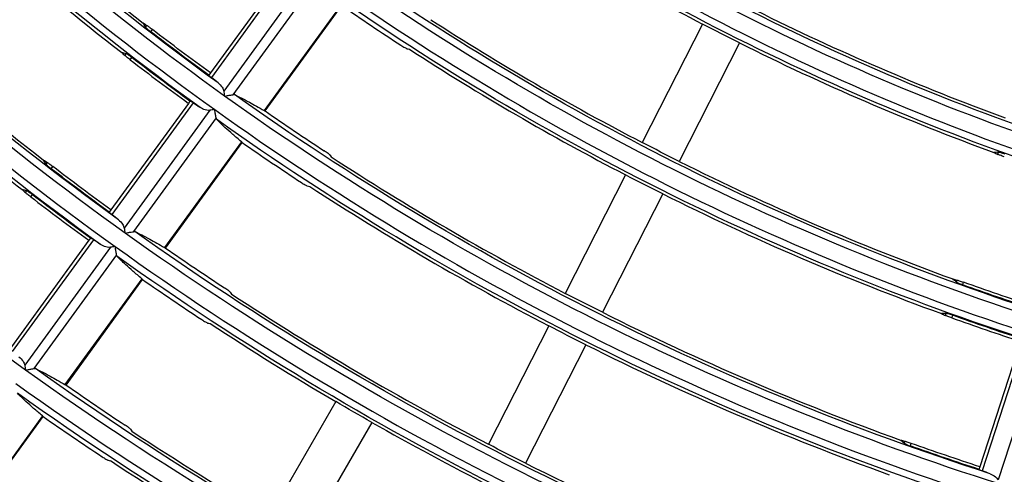
# Model space of a CAD drawing. Units: millimetres. Extents: x 6778 to 10002, y 9715 to 11992.
# Drawn here: x 6992 to 7063, y 10753 to 10785 of the extents above; entities that cross this region are included whole.
import ezdxf

# ---------------------------------------------------------------- set-up
doc = ezdxf.new("R2010")
doc.units = ezdxf.units.MM
doc.header["$LTSCALE"] = 1000

msp = doc.modelspace()

# ---------------------------------------------------------------- linework, layer by layer
at = {"color": 0, "linetype": 'Continuous'}
for p, q in [((7011.695, 10789.317), (7006.112, 10781.634)), ((7012.03, 10789.354), (7006.181, 10781.303)), ((7013.244, 10788.814), (7007.073, 10780.321)), ((7013.692, 10788.269), (7007.737, 10780.072)), ((7015.522, 10786.555), (7009.979, 10778.926)), ((7010.056, 10778.897), (7015.576, 10786.495)), ((7001.443, 10784.933), (7001.537, 10785.063)), ((7001.816, 10784.609), (7001.931, 10784.768)), ((7041.566, 10785.159), (7037.219, 10776.626)), ((7044.239, 10783.797), (7039.892, 10775.264)), ((6999.956, 10782.887), (7000.05, 10783.017)), ((7000.342, 10782.58), (7000.457, 10782.74)), ((7006.112, 10781.634), (7005.997, 10781.475)), ((7004.524, 10779.447), (6998.941, 10771.764)), ((7004.859, 10779.484), (6999.01, 10771.433)), ((7006.073, 10778.944), (6999.902, 10770.451)), ((7004.639, 10779.606), (7004.524, 10779.447)), ((7006.521, 10778.399), (7000.565, 10770.202)), ((7008.349, 10776.683), (7002.807, 10769.054)), ((7002.883, 10769.024), (7008.403, 10776.622)), ((7062.852, 10775.769), (7062.901, 10775.922)), ((6994.269, 10775.059), (6994.363, 10775.189)), ((6994.642, 10774.735), (6994.758, 10774.894)), ((7036.027, 10774.288), (7031.68, 10765.756)), ((6992.782, 10773.013), (6992.876, 10773.143)), ((6993.168, 10772.707), (6993.284, 10772.866)), ((7038.7, 10772.926), (7034.353, 10764.394)), ((6998.941, 10771.764), (6998.826, 10771.605)), ((6997.468, 10769.736), (6997.353, 10769.577)), ((6997.353, 10769.577), (6991.77, 10761.894)), ((6997.688, 10769.614), (6991.839, 10761.563)), ((6998.902, 10769.074), (6992.731, 10760.581)), ((6999.35, 10768.528), (6993.394, 10760.331)), ((7001.177, 10766.811), (6995.634, 10759.182)), ((6995.71, 10759.152), (7001.23, 10766.75)), ((7059.861, 10766.566), (7059.911, 10766.718)), ((7060.316, 10766.371), (7060.377, 10766.559)), ((7059.08, 10764.16), (7059.129, 10764.313)), ((7059.541, 10763.987), (7059.602, 10764.174)), ((7030.488, 10763.417), (7026.141, 10754.885)), ((7033.161, 10762.055), (7028.814, 10753.523)), ((7064.485, 10762.294), (7061.55, 10753.262)), ((7064.793, 10762.433), (7061.718, 10752.969)), ((7066.114, 10762.295), (7062.87, 10752.311)), ((7015.145, 10757.959), (7010.357, 10749.667)), ((6994.004, 10756.939), (6988.462, 10749.31)), ((6988.538, 10749.28), (6994.058, 10756.878)), ((7017.743, 10756.459), (7012.955, 10748.167)), ((7056.09, 10754.957), (7056.139, 10755.11)), ((7056.544, 10754.764), (7056.605, 10754.951)), ((7061.55, 10753.262), (7061.489, 10753.075))]:
    msp.add_line(p, q, dxfattribs=at)
at = {"color": 0, "linetype": 'Continuous', "extrusion": (0, -6.12303e-17, -1)}
for radius, start, end in [(199.799, 305.58608, 323.58608), (199.3, 305.85517, 323.4375), (201.5, 305.85675, 323.44364), (211.999, 305.6099, 323.6099), (211.5, 305.86352, 323.46995), (213.7, 305.86493, 323.47541), (175.399, 287.5285, 305.5285), (174.9, 287.83496, 305.35903), (199.245, 306.10228, 307.60495), (199.049, 306.10238, 307.60653), (177.312, 296.51529, 297.48471), (201.555, 306.1011, 307.58655), (199.799, 287.58608, 305.58608), (199.3, 287.85517, 305.4375), (201.5, 287.85675, 305.44364), (186.888, 296.54013, 297.45987), (211.445, 306.09637, 307.51232), (211.249, 306.09646, 307.51373), (189.512, 296.5465, 297.4535), (211.999, 287.6099, 305.6099), (213.7, 287.86493, 305.47541), (187.045, 288.10895, 289.70966), (186.849, 288.10906, 289.71146), (199.088, 296.56831, 297.43169), (201.712, 296.57393, 297.42607), (224.199, 287.63113, 305.63113), (211.288, 296.59324, 297.40676), (199.245, 288.10228, 289.60495)]:
    msp.add_arc((-7123.398, 10942.458), radius, start, end, dxfattribs=at)
at = {"color": 0, "linetype": 'Continuous'}
for radius, start, end in [(201.001, 216.41144, 234.41144), (213.201, 216.3879, 234.3879), (199.088, 225.43169, 232.15876), (201.712, 225.42607, 232.18272), (176.601, 234.46829, 252.46829), (177.312, 237.30897, 242.51529), (211.288, 225.40676, 232.2651), (188.801, 234.43803, 252.43803), (189.605, 235.34284, 236.8963), (174.688, 243.49199, 249.90147), (186.888, 237.13926, 242.54013), (189.512, 237.09574, 242.5465), (177.312, 243.48471, 249.93254), (213.912, 228.40177, 232.2864), (201.751, 232.415, 233.89899), (201.001, 234.41144, 252.41144), (198.995, 235.27947, 236.75953), (201.805, 235.26165, 236.72107), (199.088, 236.94671, 242.56831), (186.888, 243.45987, 250.03851), (201.712, 236.90834, 242.57393), (213.951, 232.5054, 233.90475), (189.512, 243.4535, 250.06569), (213.201, 234.3879, 252.3879), (211.195, 235.20555, 236.60001), (214.005, 235.18971, 236.56584), (211.288, 236.77643, 242.59324), (199.088, 243.43169, 250.15876), (213.912, 236.74234, 239.59823), (189.551, 250.31295, 251.89249), (201.712, 243.42607, 250.18272), (225.401, 234.3669, 252.3669), (223.395, 235.1397, 236.45793), (226.205, 235.12554, 236.42737), (213.912, 240.40177, 245.59823), (223.488, 236.62475, 239.61544), (226.112, 236.59427, 239.6199), (211.288, 243.40676, 250.2651)]:
    msp.add_arc((7123.398, 10942.458), radius, start, end, dxfattribs=at)
at = {"color": 0, "linetype": 'Continuous', "extrusion": (6.16298e-33, -6.12303e-17, -1)}
for radius, start, end in [(224.199, 305.63113, 323.63113), (213.755, 306.09533, 307.49598)]:
    msp.add_arc((-7123.398, 10942.458), radius, start, end, dxfattribs=at)
at = {"color": 0, "linetype": 'Continuous', "extrusion": (-3.08149e-33, -6.12303e-17, -1)}
for radius, start, end in [(177.1, 287.83701, 305.36699), (187.599, 287.55916, 305.55916), (187.1, 287.84572, 305.40082), (223.7, 287.87097, 305.49886), (199.049, 288.10238, 289.60653)]:
    msp.add_arc((-7123.398, 10942.458), radius, start, end, dxfattribs=at)
at = {"color": 0, "linetype": 'Continuous', "extrusion": (3.08149e-33, -6.12303e-17, -1)}
for radius, start, end in [(189.3, 287.84752, 305.40779), (211.5, 287.86352, 305.46995), (189.355, 288.10762, 289.6888), (225.9, 287.87222, 305.50374), (213.912, 299.59823, 300.40177)]:
    msp.add_arc((-7123.398, 10942.458), radius, start, end, dxfattribs=at)
at = {"color": 0, "linetype": 'Continuous'}
for points in [[(7001.262, 10785.236), (7001.354, 10785.178), (7001.445, 10785.121), (7001.537, 10785.063)], [(7001.443, 10784.933), (7001.383, 10785.034), (7001.322, 10785.135), (7001.262, 10785.236)], [(7020.274, 10783.384), (7020.332, 10783.372), (7020.39, 10783.36), (7020.448, 10783.348)], [(6999.719, 10783.112), (6999.798, 10783.037), (6999.877, 10782.962), (6999.956, 10782.887)], [(7000.05, 10783.017), (6999.94, 10783.049), (6999.829, 10783.08), (6999.719, 10783.112)], [(7006.66, 10780.926), (7006.5, 10781.051), (7006.341, 10781.177), (7006.181, 10781.303)], [(7007.073, 10780.321), (7007.081, 10780.272), (7007.099, 10780.163), (7007.119, 10780.039), (7007.13, 10779.974)], [(7007.737, 10780.072), (7007.758, 10780.081), (7007.796, 10780.09), (7007.827, 10780.085), (7007.841, 10780.079)], [(7005.367, 10779.146), (7005.197, 10779.258), (7005.028, 10779.371), (7004.859, 10779.484)], [(7006.423, 10779.001), (7006.357, 10778.99), (7006.232, 10778.97), (7006.123, 10778.952), (7006.073, 10778.944)], [(7009.979, 10778.926), (7010.001, 10778.914), (7010.038, 10778.897), (7010.053, 10778.894), (7010.055, 10778.897)], [(7006.547, 10778.299), (7006.537, 10778.31), (7006.522, 10778.337), (7006.519, 10778.377), (7006.521, 10778.399)], [(7008.403, 10776.622), (7008.405, 10776.625), (7008.397, 10776.639), (7008.368, 10776.666), (7008.349, 10776.683)], [(7014.714, 10775.73), (7014.746, 10775.684), (7014.779, 10775.637), (7014.812, 10775.59)], [(7062.901, 10775.922), (7062.787, 10775.918), (7062.672, 10775.915), (7062.557, 10775.911)], [(7062.557, 10775.911), (7062.655, 10775.864), (7062.754, 10775.816), (7062.852, 10775.769)], [(6994.088, 10775.361), (6994.179, 10775.304), (6994.271, 10775.246), (6994.363, 10775.189)], [(6994.269, 10775.059), (6994.208, 10775.16), (6994.148, 10775.26), (6994.088, 10775.361)], [(7013.094, 10773.501), (7013.151, 10773.489), (7013.209, 10773.476), (7013.267, 10773.464)], [(6992.544, 10773.237), (6992.624, 10773.162), (6992.703, 10773.088), (6992.782, 10773.013)], [(6992.876, 10773.143), (6992.766, 10773.174), (6992.655, 10773.206), (6992.544, 10773.237)], [(6999.489, 10771.056), (6999.329, 10771.181), (6999.17, 10771.307), (6999.01, 10771.433)], [(6999.902, 10770.451), (6999.91, 10770.402), (6999.928, 10770.293), (6999.948, 10770.169), (6999.959, 10770.103)], [(7000.565, 10770.202), (7000.586, 10770.21), (7000.625, 10770.22), (7000.656, 10770.215), (7000.669, 10770.208)], [(6998.196, 10769.276), (6998.026, 10769.388), (6997.857, 10769.501), (6997.688, 10769.614)], [(6999.252, 10769.13), (6999.186, 10769.12), (6999.061, 10769.1), (6998.952, 10769.082), (6998.902, 10769.074)], [(7002.807, 10769.054), (7002.829, 10769.042), (7002.865, 10769.024), (7002.881, 10769.021), (7002.883, 10769.024)], [(6999.376, 10768.429), (6999.366, 10768.439), (6999.351, 10768.467), (6999.348, 10768.506), (6999.35, 10768.528)], [(7001.23, 10766.75), (7001.233, 10766.753), (7001.225, 10766.767), (7001.195, 10766.794), (7001.177, 10766.811)], [(7059.596, 10766.798), (7059.701, 10766.772), (7059.806, 10766.745), (7059.911, 10766.718)], [(7059.861, 10766.566), (7059.773, 10766.643), (7059.685, 10766.721), (7059.596, 10766.798)], [(7007.534, 10765.849), (7007.566, 10765.802), (7007.599, 10765.755), (7007.632, 10765.708)], [(7059.129, 10764.313), (7059.015, 10764.309), (7058.9, 10764.305), (7058.785, 10764.301)], [(7058.785, 10764.301), (7058.883, 10764.254), (7058.981, 10764.207), (7059.08, 10764.16)], [(7005.914, 10763.619), (7005.972, 10763.607), (7006.029, 10763.594), (7006.087, 10763.582)], [(6992.731, 10760.581), (6992.739, 10760.531), (6992.757, 10760.423), (6992.777, 10760.298), (6992.787, 10760.233)], [(6993.394, 10760.331), (6993.415, 10760.34), (6993.454, 10760.349), (6993.485, 10760.344), (6993.498, 10760.338)], [(6995.634, 10759.182), (6995.656, 10759.17), (6995.692, 10759.152), (6995.708, 10759.149), (6995.71, 10759.152)], [(6994.058, 10756.878), (6994.06, 10756.881), (6994.052, 10756.895), (6994.023, 10756.922), (6994.004, 10756.939)], [(7000.355, 10755.968), (7000.388, 10755.921), (7000.42, 10755.874), (7000.453, 10755.827)], [(7055.824, 10755.189), (7055.929, 10755.163), (7056.034, 10755.136), (7056.139, 10755.11)], [(7056.09, 10754.957), (7056.001, 10755.034), (7055.913, 10755.112), (7055.824, 10755.189)], [(6998.736, 10753.739), (6998.793, 10753.726), (6998.851, 10753.714), (6998.908, 10753.701)], [(7062.29, 10752.758), (7062.099, 10752.828), (7061.908, 10752.898), (7061.718, 10752.969)]]:
    msp.add_open_spline(points, degree=3, dxfattribs=at)
for points, knots in [([(7001.443, 10784.933), (7001.448, 10784.924), (7001.461, 10784.909), (7001.501, 10784.87), (7001.528, 10784.845), (7001.592, 10784.789), (7001.629, 10784.758), (7001.71, 10784.692), (7001.754, 10784.657), (7001.804, 10784.618), (7001.81, 10784.613), (7001.816, 10784.609)], [0, 0, 0, 0, 0.242553, 0.242553, 0.485112, 0.485112, 0.727556, 0.727556, 0.96944, 0.96944, 1, 1, 1, 1]), ([(7001.537, 10785.063), (7001.545, 10785.058), (7001.561, 10785.047), (7001.606, 10785.015), (7001.635, 10784.993), (7001.702, 10784.943), (7001.741, 10784.914), (7001.823, 10784.851), (7001.868, 10784.817), (7001.919, 10784.778), (7001.925, 10784.773), (7001.931, 10784.768)], [0, 0, 0, 0, 0.241539, 0.241539, 0.483078, 0.483078, 0.72462, 0.72462, 0.966248, 0.966248, 1, 1, 1, 1]), ([(7019.844, 10783.629), (7019.891, 10783.599), (7019.939, 10783.568), (7020.029, 10783.512), (7020.072, 10783.487), (7020.149, 10783.443), (7020.183, 10783.424), (7020.236, 10783.397), (7020.257, 10783.389), (7020.271, 10783.384), (7020.273, 10783.384), (7020.274, 10783.384)], [0, 0, 0, 0, 0.241649, 0.241649, 0.483252, 0.483252, 0.725503, 0.725503, 0.968263, 0.968263, 1, 1, 1, 1]), ([(7000.342, 10782.58), (7000.297, 10782.615), (7000.253, 10782.649), (7000.169, 10782.714), (7000.13, 10782.746), (7000.061, 10782.8), (7000.031, 10782.824), (6999.985, 10782.862), (6999.969, 10782.876), (6999.958, 10782.885), (6999.957, 10782.886), (6999.956, 10782.887)], [0, 0, 0, 0, 0.241803, 0.241803, 0.483601, 0.483601, 0.725453, 0.725453, 0.967284, 0.967284, 1, 1, 1, 1]), ([(7000.457, 10782.74), (7000.413, 10782.774), (7000.368, 10782.808), (7000.283, 10782.87), (7000.242, 10782.899), (7000.17, 10782.949), (7000.138, 10782.97), (7000.087, 10783.001), (7000.068, 10783.011), (7000.054, 10783.016), (7000.052, 10783.017), (7000.05, 10783.017)], [0, 0, 0, 0, 0.240989, 0.240989, 0.481985, 0.481985, 0.722921, 0.722921, 0.964173, 0.964173, 1, 1, 1, 1]), ([(7005.997, 10781.475), (7005.995, 10781.472), (7006, 10781.463), (7006.026, 10781.435), (7006.046, 10781.416), (7006.102, 10781.367), (7006.139, 10781.336), (7006.181, 10781.303)], [0, 0, 0, 0, 0.322779, 0.322779, 0.645579, 0.645579, 1, 1, 1, 1]), ([(7006.66, 10780.926), (7006.775, 10780.836), (7006.879, 10780.728), (7007.012, 10780.519), (7007.057, 10780.425), (7007.073, 10780.321)], [0, 0, 0, 0, 0.597866, 0.597866, 1, 1, 1, 1]), ([(7007.13, 10779.974), (7007.131, 10779.974), (7007.133, 10779.974), (7007.2, 10779.985), (7007.265, 10779.996), (7007.417, 10780.02), (7007.503, 10780.034), (7007.639, 10780.056), (7007.693, 10780.065), (7007.737, 10780.072)], [0, 0, 0, 0, 0.006565, 0.006565, 0.296872, 0.296872, 0.695772, 0.695772, 1, 1, 1, 1]), ([(7007.841, 10780.079), (7007.989, 10780.009), (7008.154, 10779.928), (7008.513, 10779.743), (7008.709, 10779.639), (7009.239, 10779.349), (7009.595, 10779.148), (7009.979, 10778.926)], [0, 0, 0, 0, 0.283702, 0.283702, 0.567427, 0.567427, 1, 1, 1, 1]), ([(7004.859, 10779.484), (7004.819, 10779.511), (7004.781, 10779.535), (7004.719, 10779.573), (7004.693, 10779.587), (7004.654, 10779.606), (7004.642, 10779.61), (7004.639, 10779.606)], [0, 0, 0, 0, 0.321773, 0.321773, 0.64351, 0.64351, 1, 1, 1, 1]), ([(7006.073, 10778.944), (7005.995, 10778.932), (7005.918, 10778.936), (7005.707, 10778.971), (7005.577, 10779.023), (7005.428, 10779.107), (7005.397, 10779.126), (7005.367, 10779.146)], [0, 0, 0, 0, 0.29917, 0.29917, 0.853477, 0.853477, 1, 1, 1, 1]), ([(7006.521, 10778.399), (7006.514, 10778.441), (7006.505, 10778.496), (7006.483, 10778.629), (7006.469, 10778.714), (7006.445, 10778.865), (7006.434, 10778.931), (7006.423, 10778.998), (7006.423, 10778.999), (7006.423, 10779.001)], [0, 0, 0, 0, 0.304114, 0.304114, 0.700027, 0.700027, 0.99339, 0.99339, 1, 1, 1, 1]), ([(7008.349, 10776.683), (7008.125, 10776.868), (7007.914, 10777.046), (7007.524, 10777.382), (7007.344, 10777.542), (7006.932, 10777.917), (7006.72, 10778.121), (7006.547, 10778.299)], [0, 0, 0, 0, 0.283969, 0.283969, 0.567962, 0.567962, 1, 1, 1, 1]), ([(7014.714, 10775.73), (7014.708, 10775.739), (7014.694, 10775.752), (7014.652, 10775.788), (7014.623, 10775.81), (7014.556, 10775.86), (7014.517, 10775.889), (7014.432, 10775.948), (7014.385, 10775.979), (7014.332, 10776.014), (7014.325, 10776.019), (7014.318, 10776.024)], [0, 0, 0, 0, 0.241362, 0.241362, 0.482758, 0.482758, 0.723678, 0.723678, 0.964416, 0.964416, 1, 1, 1, 1]), ([(7063.313, 10775.595), (7063.26, 10775.614), (7063.207, 10775.633), (7063.108, 10775.67), (7063.06, 10775.688), (7062.979, 10775.718), (7062.943, 10775.732), (7062.887, 10775.754), (7062.867, 10775.762), (7062.854, 10775.768), (7062.853, 10775.769), (7062.852, 10775.769)], [0, 0, 0, 0, 0.241841, 0.241841, 0.483678, 0.483678, 0.725568, 0.725568, 0.967414, 0.967414, 1, 1, 1, 1]), ([(7063.374, 10775.782), (7063.321, 10775.801), (7063.268, 10775.82), (7063.168, 10775.853), (7063.12, 10775.868), (7063.036, 10775.893), (7062.999, 10775.903), (7062.941, 10775.917), (7062.92, 10775.921), (7062.905, 10775.922), (7062.903, 10775.922), (7062.901, 10775.922)], [0, 0, 0, 0, 0.241005, 0.241005, 0.482019, 0.482019, 0.722924, 0.722924, 0.964097, 0.964097, 1, 1, 1, 1]), ([(6994.269, 10775.059), (6994.274, 10775.05), (6994.287, 10775.035), (6994.327, 10774.996), (6994.354, 10774.971), (6994.418, 10774.915), (6994.455, 10774.884), (6994.536, 10774.818), (6994.581, 10774.783), (6994.631, 10774.744), (6994.636, 10774.74), (6994.642, 10774.735)], [0, 0, 0, 0, 0.242543, 0.242543, 0.485092, 0.485092, 0.727509, 0.727509, 0.969359, 0.969359, 1, 1, 1, 1]), ([(6994.363, 10775.189), (6994.371, 10775.184), (6994.387, 10775.173), (6994.432, 10775.141), (6994.461, 10775.119), (6994.528, 10775.069), (6994.567, 10775.04), (6994.65, 10774.977), (6994.694, 10774.943), (6994.745, 10774.904), (6994.751, 10774.899), (6994.758, 10774.894)], [0, 0, 0, 0, 0.241556, 0.241556, 0.483112, 0.483112, 0.724666, 0.724666, 0.966293, 0.966293, 1, 1, 1, 1]), ([(7012.664, 10773.747), (7012.711, 10773.717), (7012.759, 10773.686), (7012.849, 10773.63), (7012.892, 10773.604), (7012.968, 10773.56), (7013.002, 10773.542), (7013.056, 10773.514), (7013.076, 10773.505), (7013.091, 10773.501), (7013.092, 10773.501), (7013.094, 10773.501)], [0, 0, 0, 0, 0.241589, 0.241589, 0.483134, 0.483134, 0.725309, 0.725309, 0.968015, 0.968015, 1, 1, 1, 1]), ([(6993.168, 10772.707), (6993.124, 10772.741), (6993.079, 10772.776), (6992.996, 10772.841), (6992.956, 10772.872), (6992.887, 10772.926), (6992.857, 10772.95), (6992.811, 10772.988), (6992.795, 10773.002), (6992.784, 10773.011), (6992.783, 10773.012), (6992.782, 10773.013)], [0, 0, 0, 0, 0.241788, 0.241788, 0.483572, 0.483572, 0.725409, 0.725409, 0.967234, 0.967234, 1, 1, 1, 1]), ([(6993.284, 10772.866), (6993.24, 10772.9), (6993.194, 10772.934), (6993.109, 10772.996), (6993.068, 10773.025), (6992.996, 10773.074), (6992.964, 10773.095), (6992.913, 10773.126), (6992.894, 10773.137), (6992.88, 10773.142), (6992.878, 10773.143), (6992.876, 10773.143)], [0, 0, 0, 0, 0.240984, 0.240984, 0.481973, 0.481973, 0.722923, 0.722923, 0.964208, 0.964208, 1, 1, 1, 1]), ([(6998.826, 10771.605), (6998.824, 10771.602), (6998.829, 10771.593), (6998.855, 10771.565), (6998.875, 10771.546), (6998.931, 10771.497), (6998.968, 10771.466), (6999.01, 10771.433)], [0, 0, 0, 0, 0.322778, 0.322778, 0.645577, 0.645577, 1, 1, 1, 1]), ([(6999.489, 10771.056), (6999.604, 10770.966), (6999.708, 10770.858), (6999.841, 10770.649), (6999.886, 10770.555), (6999.902, 10770.451)], [0, 0, 0, 0, 0.597833, 0.597833, 1, 1, 1, 1]), ([(6997.688, 10769.614), (6997.648, 10769.641), (6997.61, 10769.665), (6997.548, 10769.703), (6997.522, 10769.717), (6997.483, 10769.736), (6997.471, 10769.74), (6997.468, 10769.736)], [0, 0, 0, 0, 0.321773, 0.321773, 0.64351, 0.64351, 1, 1, 1, 1]), ([(6999.959, 10770.103), (6999.96, 10770.104), (6999.962, 10770.104), (7000.03, 10770.115), (7000.098, 10770.126), (7000.25, 10770.151), (7000.335, 10770.164), (7000.467, 10770.186), (7000.518, 10770.194), (7000.561, 10770.201), (7000.563, 10770.202), (7000.565, 10770.202)], [0, 0, 0, 0, 0.006562, 0.006562, 0.304729, 0.304729, 0.70086, 0.70086, 0.986446, 0.986446, 1, 1, 1, 1]), ([(7000.669, 10770.208), (7000.818, 10770.139), (7000.982, 10770.058), (7001.341, 10769.872), (7001.537, 10769.768), (7002.067, 10769.478), (7002.422, 10769.277), (7002.807, 10769.054)], [0, 0, 0, 0, 0.283711, 0.283711, 0.567445, 0.567445, 1, 1, 1, 1]), ([(6998.902, 10769.074), (6998.824, 10769.061), (6998.746, 10769.066), (6998.536, 10769.101), (6998.406, 10769.153), (6998.257, 10769.237), (6998.226, 10769.256), (6998.196, 10769.276)], [0, 0, 0, 0, 0.299192, 0.299192, 0.853581, 0.853581, 1, 1, 1, 1]), ([(6999.35, 10768.528), (6999.343, 10768.571), (6999.334, 10768.625), (6999.312, 10768.759), (6999.298, 10768.844), (6999.274, 10768.994), (6999.263, 10769.06), (6999.252, 10769.128), (6999.252, 10769.129), (6999.252, 10769.13)], [0, 0, 0, 0, 0.304117, 0.304117, 0.700113, 0.700113, 0.993392, 0.993392, 1, 1, 1, 1]), ([(7001.177, 10766.811), (7000.952, 10766.996), (7000.742, 10767.174), (7000.352, 10767.511), (7000.172, 10767.671), (6999.76, 10768.047), (6999.549, 10768.25), (6999.376, 10768.429)], [0, 0, 0, 0, 0.283962, 0.283962, 0.567948, 0.567948, 1, 1, 1, 1]), ([(7059.861, 10766.566), (7059.869, 10766.559), (7059.886, 10766.549), (7059.936, 10766.523), (7059.969, 10766.508), (7060.047, 10766.474), (7060.093, 10766.456), (7060.19, 10766.418), (7060.243, 10766.398), (7060.303, 10766.376), (7060.309, 10766.374), (7060.316, 10766.371)], [0, 0, 0, 0, 0.242564, 0.242564, 0.485132, 0.485132, 0.727607, 0.727607, 0.96953, 0.96953, 1, 1, 1, 1]), ([(7059.911, 10766.718), (7059.92, 10766.716), (7059.939, 10766.71), (7059.991, 10766.693), (7060.025, 10766.682), (7060.105, 10766.655), (7060.151, 10766.639), (7060.249, 10766.604), (7060.302, 10766.585), (7060.362, 10766.564), (7060.369, 10766.561), (7060.377, 10766.559)], [0, 0, 0, 0, 0.241519, 0.241519, 0.483038, 0.483038, 0.724566, 0.724566, 0.966196, 0.966196, 1, 1, 1, 1]), ([(7007.534, 10765.849), (7007.528, 10765.857), (7007.514, 10765.871), (7007.472, 10765.906), (7007.444, 10765.929), (7007.377, 10765.979), (7007.337, 10766.007), (7007.253, 10766.067), (7007.206, 10766.098), (7007.153, 10766.134), (7007.146, 10766.138), (7007.139, 10766.143)], [0, 0, 0, 0, 0.24143, 0.24143, 0.482895, 0.482895, 0.72388, 0.72388, 0.964644, 0.964644, 1, 1, 1, 1]), ([(7059.541, 10763.987), (7059.488, 10764.006), (7059.435, 10764.025), (7059.336, 10764.061), (7059.288, 10764.079), (7059.207, 10764.109), (7059.171, 10764.123), (7059.115, 10764.145), (7059.095, 10764.153), (7059.082, 10764.159), (7059.081, 10764.16), (7059.08, 10764.16)], [0, 0, 0, 0, 0.24182, 0.24182, 0.483636, 0.483636, 0.725505, 0.725505, 0.967343, 0.967343, 1, 1, 1, 1]), ([(7059.602, 10764.174), (7059.549, 10764.193), (7059.496, 10764.211), (7059.396, 10764.244), (7059.348, 10764.259), (7059.264, 10764.284), (7059.227, 10764.294), (7059.169, 10764.308), (7059.148, 10764.312), (7059.133, 10764.313), (7059.131, 10764.313), (7059.129, 10764.313)], [0, 0, 0, 0, 0.240996, 0.240996, 0.482, 0.482, 0.722921, 0.722921, 0.964136, 0.964136, 1, 1, 1, 1]), ([(7005.485, 10763.867), (7005.532, 10763.836), (7005.58, 10763.805), (7005.67, 10763.749), (7005.713, 10763.723), (7005.789, 10763.679), (7005.823, 10763.66), (7005.876, 10763.633), (7005.897, 10763.624), (7005.911, 10763.62), (7005.913, 10763.619), (7005.914, 10763.619)], [0, 0, 0, 0, 0.241538, 0.241538, 0.483033, 0.483033, 0.725143, 0.725143, 0.967801, 0.967801, 1, 1, 1, 1]), ([(6992.318, 10761.186), (6992.433, 10761.095), (6992.537, 10760.988), (6992.67, 10760.779), (6992.715, 10760.684), (6992.731, 10760.581)], [0, 0, 0, 0, 0.597805, 0.597805, 1, 1, 1, 1]), ([(6992.787, 10760.233), (6992.789, 10760.233), (6992.79, 10760.234), (6992.857, 10760.244), (6992.923, 10760.255), (6993.075, 10760.28), (6993.161, 10760.294), (6993.296, 10760.316), (6993.351, 10760.324), (6993.394, 10760.331)], [0, 0, 0, 0, 0.006568, 0.006568, 0.297046, 0.297046, 0.695779, 0.695779, 1, 1, 1, 1]), ([(6993.498, 10760.338), (6993.646, 10760.268), (6993.811, 10760.187), (6994.17, 10760.002), (6994.365, 10759.897), (6994.895, 10759.607), (6995.25, 10759.405), (6995.634, 10759.182)], [0, 0, 0, 0, 0.283719, 0.283719, 0.567461, 0.567461, 1, 1, 1, 1]), ([(6994.004, 10756.939), (6993.78, 10757.124), (6993.57, 10757.303), (6993.18, 10757.64), (6993, 10757.8), (6992.589, 10758.176), (6992.378, 10758.38), (6992.205, 10758.558)], [0, 0, 0, 0, 0.283956, 0.283956, 0.567937, 0.567937, 1, 1, 1, 1]), ([(7000.355, 10755.968), (7000.349, 10755.976), (7000.335, 10755.99), (7000.294, 10756.026), (7000.265, 10756.048), (7000.198, 10756.099), (7000.159, 10756.127), (7000.074, 10756.187), (7000.028, 10756.219), (6999.975, 10756.254), (6999.968, 10756.259), (6999.961, 10756.263)], [0, 0, 0, 0, 0.24149, 0.24149, 0.483014, 0.483014, 0.724056, 0.724056, 0.964844, 0.964844, 1, 1, 1, 1]), ([(7056.09, 10754.957), (7056.097, 10754.95), (7056.115, 10754.94), (7056.164, 10754.915), (7056.198, 10754.9), (7056.276, 10754.866), (7056.321, 10754.848), (7056.419, 10754.81), (7056.471, 10754.79), (7056.531, 10754.769), (7056.538, 10754.766), (7056.544, 10754.764)], [0, 0, 0, 0, 0.242553, 0.242553, 0.485112, 0.485112, 0.727556, 0.727556, 0.96944, 0.96944, 1, 1, 1, 1]), ([(7056.139, 10755.11), (7056.149, 10755.107), (7056.167, 10755.102), (7056.219, 10755.085), (7056.254, 10755.073), (7056.333, 10755.046), (7056.379, 10755.03), (7056.477, 10754.996), (7056.53, 10754.977), (7056.59, 10754.956), (7056.598, 10754.953), (7056.605, 10754.951)], [0, 0, 0, 0, 0.241539, 0.241539, 0.483078, 0.483078, 0.72462, 0.72462, 0.966248, 0.966248, 1, 1, 1, 1]), ([(6998.308, 10753.987), (6998.354, 10753.956), (6998.402, 10753.926), (6998.492, 10753.869), (6998.535, 10753.843), (6998.611, 10753.799), (6998.644, 10753.78), (6998.698, 10753.753), (6998.718, 10753.744), (6998.733, 10753.739), (6998.734, 10753.739), (6998.736, 10753.739)], [0, 0, 0, 0, 0.241494, 0.241494, 0.482947, 0.482947, 0.725001, 0.725001, 0.967615, 0.967615, 1, 1, 1, 1]), ([(7061.489, 10753.075), (7061.488, 10753.071), (7061.496, 10753.065), (7061.529, 10753.046), (7061.555, 10753.034), (7061.623, 10753.005), (7061.668, 10752.987), (7061.718, 10752.969)], [0, 0, 0, 0, 0.322779, 0.322779, 0.645579, 0.645579, 1, 1, 1, 1]), ([(7062.29, 10752.758), (7062.427, 10752.707), (7062.559, 10752.637), (7062.75, 10752.48), (7062.822, 10752.404), (7062.87, 10752.311)], [0, 0, 0, 0, 0.597866, 0.597866, 1, 1, 1, 1])]:
    msp.add_open_spline(points, degree=3, knots=knots, dxfattribs=at)

doc.saveas('drawing.dxf')
